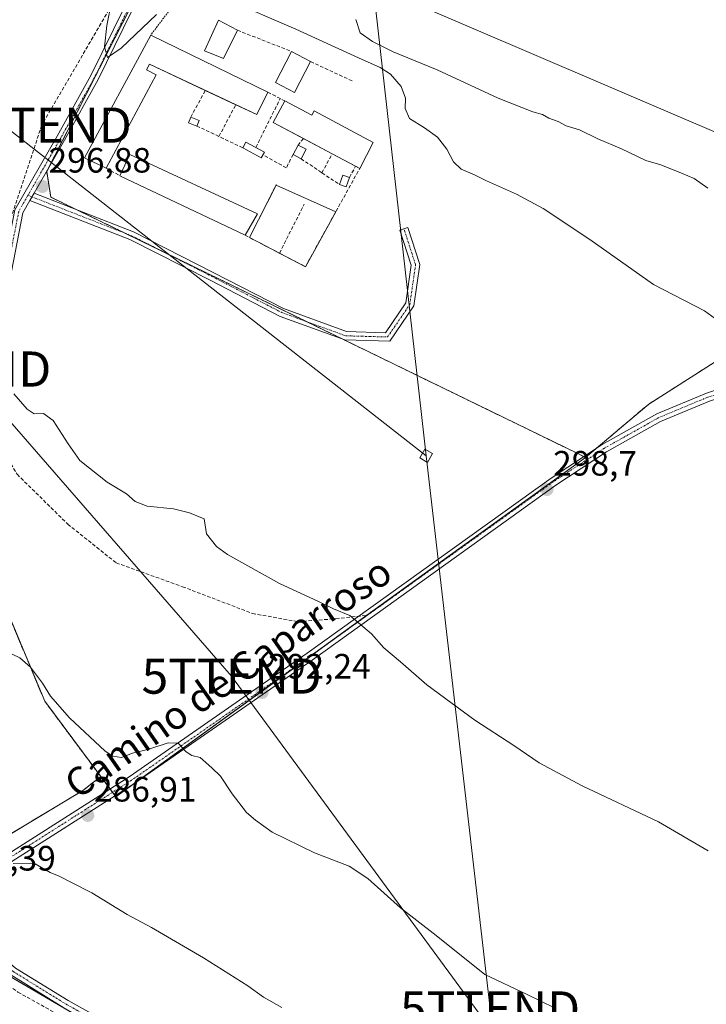
# Model space of a CAD drawing. Units: metres. Extents: x 601330 to 604800, y 4680587 to 4682950.
# Drawn here: x 604122 to 604317, y 4682162 to 4682442 of the extents above; entities that cross this region are included whole.
import ezdxf
from ezdxf.enums import TextEntityAlignment as Align

# ---------------------------------------------------------------- set-up
doc = ezdxf.new("R2010")
doc.units = ezdxf.units.M
doc.header["$MEASUREMENT"] = 0
for name, pattern in [('TRAZO_Y_PUNTO', [1, 0.5, -0.25, 0, -0.25]), ('TRAZOS', [0.75, 0.5, -0.25]), ('TRAZOSX2', [1.5, 1, -0.5])]:
    doc.linetypes.add(name, pattern=pattern)
doc.layers.get('0').update_dxf_attribs({"lineweight": 5})
for name, color, linetype, lineweight in [('Agrupación de edificios', 2, 'TRAZOSX2', 0), ('Agrupación de edificios CxS', 19, 'Continuous', 0), ('Alambrada', 19, 'TRAZOS', 0), ('Arbolado forestal', 92, 'TRAZOS', 0), ('Arbolado forestal CxS', 92, 'Continuous', 0), ('Camino', 19, 'Continuous', 0), ('Camino Cxs', 19, 'Continuous', 0), ('Camino eje', 39, 'TRAZO_Y_PUNTO', 13), ('Carátula', 7, 'Continuous', 5), ('Conducción de hidrocarburos lineal', 6, 'TRAZOSX2', 0), ('Corriente artificial lineal', 5, 'TRAZOSX2', 13), ('Cultivos herbáceos CxS', 92, 'Continuous', 0), ('Cultivos leñosos', 92, 'Continuous', 0), ('Cultivos leñosos CxS', 92, 'Continuous', 0), ('Curva de nivel normal', 36, 'Continuous', 0), ('Depósito de residuos', 6, 'Continuous', 0), ('Depósito de residuos Cxs', 6, 'Continuous', 0), ('Edificación industrial', 135, 'Continuous', 13), ('Edificación industrial Cxs', 135, 'Continuous', 13), ('Edificación ligera', 1, 'Continuous', 0), ('Edificación ligera Cxs', 1, 'Continuous', 0), ('Muro lineal', 1, 'TRAZOSX2', 13), ('Núcleo urbano', 19, 'Continuous', 0), ('Núcleo urbano CxS', 19, 'Continuous', 0), ('Pista no pavimentada', 254, 'Continuous', 13), ('Pista no pavimentada Cxs', 254, 'Continuous', 0), ('Pista pavimentada eje', 135, 'TRAZO_Y_PUNTO', 0), ('Punto de cota en terreno', 7, 'Continuous', 0), ('Rótulo de punto de cota en terreno', 19, 'Continuous', 0), ('Senda', 19, 'TRAZOSX2', 0), ('Suelo desnudo', 252, 'Continuous', 0), ('Suelo desnudo CxS', 43, 'Continuous', 0), ('Tendido', 6, 'Continuous', 0), ('Texto cartográfico', 19, 'Continuous', 0), ('Torre de tendido', 19, 'Continuous', 0), ('Torre de tendido Cxs', 19, 'Continuous', 0), ('Torre de tendido puntual', 7, 'Continuous', 0)]:
    doc.layers.add(name, color=color, linetype=linetype, lineweight=lineweight)
doc.styles.add('Arial', font='txt', dxfattribs={"height": 0.2})

# ---------------------------------------------------------------- blocks, each defined once
blk = doc.blocks.new('*U152')
at = {"layer": 'Cultivos herbáceos CxS', "color": 92, "linetype": 'Continuous', "lineweight": 0}
blk.add_polyline3d([(604024.49, 4682109.81, 282.8), (604087.89, 4682187.7, 283.33), (604087.96, 4682187.75, 283.33), (604216.27, 4682112.68, 283.44)], dxfattribs=at)
blk = doc.blocks.new('*U168')
at = {"layer": 'Curva de nivel normal', "color": 36, "linetype": 'Continuous', "lineweight": 0}
for points in [[(604148.1, 4682446, 295), (604146.84, 4682439.84, 295), (604146.17, 4682433.76, 295), (604147.02, 4682430.78, 295), (604150.96, 4682433.38, 295), (604160.99, 4682442.94, 295)], [(604180.72, 4682447.46, 295), (604200.59, 4682438.84, 295), (604218.34, 4682430.62, 295), (604224.52, 4682427.95, 295), (604227.43, 4682426.02, 295), (604230.54, 4682422.47, 295), (604231.7, 4682419.22, 295), (604231.62, 4682416.25, 295), (604232.86, 4682413.38, 295), (604237.14, 4682410.75, 295), (604240.81, 4682408.08, 295), (604243.44, 4682404.7, 295), (604245.34, 4682401.06, 295), (604247.55, 4682398.96, 295), (604251.33, 4682397.38, 295), (604254.75, 4682395.69, 295), (604263.32, 4682391.93, 295), (604270.88, 4682387.82, 295), (604284.09, 4682379.04, 295), (604302.25, 4682366.2, 295), (604316.76, 4682358.7, 295), (604325.04, 4682352.65, 295)], [(604317.77, 4682205.14, 295), (604303.65, 4682213.38, 295), (604281.98, 4682223.66, 295), (604269.76, 4682230.15, 295), (604262.52, 4682235.13, 295), (604251.41, 4682242.35, 295), (604237.79, 4682252.4, 295), (604230.3, 4682258.91, 295), (604225.56, 4682262.84, 295), (604222.09, 4682266.87, 295), (604215.95, 4682272.04, 295), (604211.24, 4682273.93, 295), (604206.84, 4682276.12, 295), (604195.88, 4682281.16, 295), (604181.15, 4682289.43, 295), (604178.01, 4682291.69, 295), (604175.15, 4682295.29, 295), (604174.53, 4682299.58, 295), (604170.38, 4682301.24, 295), (604165.8, 4682302.43, 295), (604158.31, 4682303.2, 295), (604154.93, 4682304.48, 295), (604152.44, 4682306.71, 295), (604146.95, 4682309.97, 295), (604139.21, 4682316.14, 295), (604135.86, 4682320.89, 295), (604131.6, 4682327.51, 295), (604128.81, 4682329.55, 295), (604126.2, 4682329.39, 295), (604124.16, 4682330.75, 295), (604120.45, 4682335.07, 295)]]:
    blk.add_polyline3d(points, dxfattribs=at)
blk = doc.blocks.new('*U172')
at = {"layer": 'Curva de nivel normal', "color": 36, "linetype": 'Continuous', "lineweight": 0}
blk.add_polyline3d([(604274.12, 4682160.54, 290), (604266.3, 4682164.3, 290), (604254.32, 4682169.96, 290), (604240.43, 4682181.05, 290), (604230.28, 4682188.9, 290), (604221, 4682197.33, 290), (604215.69, 4682200.82, 290), (604205.91, 4682204.58, 290), (604193.84, 4682210.46, 290), (604189.12, 4682213.9, 290), (604186.51, 4682216.08, 290), (604182.42, 4682221.33, 290), (604179.17, 4682226.36, 290), (604176.67, 4682228.76, 290), (604173.4, 4682231.68, 290), (604171.01, 4682232.29, 290), (604169.38, 4682233.33, 290), (604167.14, 4682235.75, 290), (604164.28, 4682235.88, 290), (604158.8, 4682234.06, 290), (604154.12, 4682232.92, 290), (604150.98, 4682231.7, 290), (604148.54, 4682232.04, 290), (604146.35, 4682233.52, 290), (604136.24, 4682243, 290), (604130.87, 4682249.18, 290), (604128.59, 4682252.86, 290), (604125.15, 4682257.42, 290), (604122.09, 4682260.03, 290), (604117.61, 4682262.24, 290)], dxfattribs=at)
blk = doc.blocks.new('*U176')
at = {"layer": 'Curva de nivel normal', "color": 36, "linetype": 'Continuous', "lineweight": 0}
blk.add_polyline3d([(604196.62, 4682160.58, 285), (604191.37, 4682163.54, 285), (604186.9, 4682166.73, 285), (604174.32, 4682174.72, 285), (604159.55, 4682183.36, 285), (604152.59, 4682187, 285), (604142.55, 4682193.16, 285), (604136.82, 4682196.1, 285), (604133.32, 4682197.94, 285), (604130.71, 4682198.95, 285), (604126.48, 4682201.43, 285), (604120.19, 4682201.58, 285)], dxfattribs=at)
blk = doc.blocks.new('5PATER')
at = {"layer": 'Carátula', "linetype": 'Continuous', "lineweight": 5}
h = blk.add_hatch(color=250, dxfattribs=at)
edge = h.paths.add_edge_path()
edge.add_ellipse((0, 0.01), major_axis=(-1.33, -1.34), ratio=0.999422, start_angle=0, end_angle=360)
blk = doc.blocks.new('5TTEND')
blk.add_text('5TTEND', height=10).set_placement((0, 0), align=Align.MIDDLE_CENTER)

msp = doc.modelspace()

# ---------------------------------------------------------------- linework, layer by layer
at = {"layer": 'Agrupación de edificios', "color": 2, "linetype": 'TRAZOSX2', "lineweight": 0}
for points in [[(604130.27, 4682399.36, 296.57), (604140.98, 4682420.25, 295.72), (604144.66, 4682427.5, 295.38), (604153.62, 4682445.15, 294.02)], [(604138.67, 4682387.29, 297.92), (604130.88, 4682391.08, 297.16), (604129.76, 4682398.37, 296.63), (604130.27, 4682399.36, 296.57)], [(604151.98, 4682380.81, 298.47), (604138.67, 4682387.29, 297.92)], [(604413.85, 4682378.2, 286.55), (604390.62, 4682389.4, 287.43), (604300.86, 4682332.18, 297.08), (604288.94, 4682322.12, 297.85), (604285.79, 4682319.46, 297.99)], [(604163.14, 4682375.37, 298.79), (604151.98, 4682380.81, 298.47)], [(604203.53, 4682355.69, 299.04), (604163.14, 4682375.37, 298.79)], [(604213.88, 4682350.66, 298.79), (604203.53, 4682355.69, 299.04)], [(604282.44, 4682317.26, 298.15), (604280.7, 4682318.11, 298.09), (604213.88, 4682350.66, 298.79)], [(604285.79, 4682319.46, 297.99), (604282.91, 4682317.03, 298.15), (604282.44, 4682317.26, 298.15)]]:
    msp.add_polyline3d(points, dxfattribs=at)
at = {"layer": 'Agrupación de edificios CxS', "color": 19, "linetype": 'Continuous', "lineweight": 0}
msp.add_polyline3d([(604342.94, 4682484.76, 285.3), (604468.6, 4682447.74, 285.39), (604488.23, 4682448.3, 284.77), (604527.5, 4682429.23, 284.75), (604468.6, 4682351.81, 285.7), (604463.13, 4682354.45, 285.89), (604390.62, 4682389.4, 287.43), (604300.86, 4682332.18, 297.08), (604288.94, 4682322.12, 297.85), (604282.91, 4682317.03, 298.15), (604280.7, 4682318.11, 298.09), (604130.88, 4682391.08, 297.16), (604129.76, 4682398.37, 296.63), (604140.98, 4682420.25, 295.72), (604144.66, 4682427.5, 295.38), (604160.06, 4682457.84, 292.88), (604192.03, 4682486.45, 288.25), (604217.26, 4682504.72, 286.33), (604224.57, 4682510.01, 285.82), (604230.95, 4682516.64, 285.62), (604239.15, 4682525.16, 285.48), (604267.76, 4682518.43, 285.68), (604342.94, 4682484.76, 285.3)], close=True, dxfattribs=at)
at = {"layer": 'Alambrada', "color": 19, "linetype": 'TRAZOS', "lineweight": 0}
msp.add_polyline3d([(604334.72, 4682479.96, 286.73), (604247.7, 4682518.4, 286.25), (604234.82, 4682506.9, 286.24), (604234.42, 4682502.74, 288.52), (604234.42, 4682501.55, 289.68), (604212.03, 4682483.51, 287.63), (604210.84, 4682482.91, 287.76), (604205.09, 4682484.7, 287.89), (604187.05, 4682468.64, 290.36), (604185.07, 4682467.65, 290.58), (604173.97, 4682454.76, 293.29), (604171.6, 4682453.38, 293.58), (604159.31, 4682437.12, 298.43)], dxfattribs=at)
at = {"layer": 'Arbolado forestal', "color": 92, "linetype": 'TRAZOS', "lineweight": 0}
for points in [[(604145.12, 4682226.28, 288.36), (604129.19, 4682247.68, 289.69), (604115.5, 4682280.38, 291.19), (604105.13, 4682291.8, 291.8), (604104.05, 4682293, 291.86), (604102.97, 4682294.19, 291.92), (604095.74, 4682302.16, 292.03), (604094.93, 4682303.05, 292.03), (604094.38, 4682303.66, 292.04), (604094.1, 4682303.94, 292.05), (604086.18, 4682312.04, 292.6)], [(604106.61, 4682201.45, 284.48), (604112.77, 4682205.95, 284.79), (604140.05, 4682222.31, 287.56), (604145.12, 4682226.28, 288.36)]]:
    msp.add_polyline3d(points, dxfattribs=at)
at = {"layer": 'Arbolado forestal CxS', "color": 92, "linetype": 'Continuous', "lineweight": 0}
msp.add_polyline3d([(604115.5, 4682280.38, 291.19), (604129.2, 4682247.68, 289.69), (604145.12, 4682226.28, 288.36), (604140.05, 4682222.31, 287.56), (604112.77, 4682205.95, 284.79)], dxfattribs=at)
at = {"layer": 'Camino', "color": 19, "linetype": 'Continuous', "lineweight": 0}
for points in [[(604124.96, 4682390.07, 297.24), (604126.16, 4682392.17, 297.09)], [(604126.16, 4682392.17, 297.09), (604154.39, 4682381.15, 298.53), (604177.27, 4682369.55, 298.88), (604197.05, 4682359.33, 298.87), (604214.98, 4682352.81, 298.58), (604226.04, 4682352.5, 297.98), (604231.8, 4682360.99, 297.48), (604233.37, 4682371.69, 297.09), (604230.15, 4682381.67, 296.65), (604232.44, 4682382.41, 296.64), (604235.83, 4682371.89, 297.1), (604234.09, 4682360.1, 297.52), (604227.29, 4682350.07, 298.09), (604214.53, 4682350.42, 298.76), (604196.08, 4682357.13, 299.06), (604176.18, 4682367.41, 298.97), (604153.41, 4682378.96, 298.53), (604124.96, 4682390.07, 297.24)]]:
    msp.add_polyline3d(points, dxfattribs=at)
at = {"layer": 'Camino Cxs', "color": 19, "linetype": 'Continuous', "lineweight": 0}
msp.add_polyline3d([(604124.96, 4682390.07, 297.24), (604126.16, 4682392.17, 297.09), (604154.39, 4682381.15, 298.53), (604177.27, 4682369.55, 298.88), (604197.05, 4682359.33, 298.87), (604214.98, 4682352.81, 298.58), (604226.04, 4682352.5, 297.98), (604231.8, 4682360.99, 297.48), (604233.37, 4682371.69, 297.09), (604230.15, 4682381.67, 296.65), (604232.44, 4682382.41, 296.64), (604235.83, 4682371.89, 297.1), (604234.09, 4682360.1, 297.52), (604227.29, 4682350.07, 298.09), (604214.53, 4682350.42, 298.76), (604196.08, 4682357.13, 299.06), (604176.18, 4682367.41, 298.97), (604153.41, 4682378.96, 298.53), (604124.96, 4682390.07, 297.24)], close=True, dxfattribs=at)
at = {"layer": 'Camino eje', "color": 39, "linetype": 'TRAZO_Y_PUNTO', "lineweight": 13}
msp.add_polyline3d([(604124.43, 4682391.56, 297.21), (604153.9, 4682380.06, 298.53), (604176.72, 4682368.48, 298.96), (604196.57, 4682358.23, 299.02), (604214.76, 4682351.61, 298.68), (604226.66, 4682351.28, 298.03), (604232.95, 4682360.54, 297.5), (604234.6, 4682371.79, 297.1), (604231.29, 4682382.04, 296.66)], dxfattribs=at)
at = {"layer": 'Conducción de hidrocarburos lineal', "color": 6, "linetype": 'TRAZOSX2', "lineweight": 0}
msp.add_polyline3d([(604221.98, 4682514.08, 285.84), (604152.74, 4682453.44, 294.01), (604128.34, 4682411.53, 296.7), (604105.45, 4682342.15, 295.38), (604094.93, 4682175.95, 281.95), (604120.2, 4681987.36, 281.43), (604141.34, 4681837.24, 284.18), (604168.98, 4681580.81, 283.06), (604180.67, 4681498.03, 289.03), (604236.64, 4681056.66, 283.8), (604279.53, 4680730.42, 297.69), (604264.36, 4680629.25, 289.83)], dxfattribs=at)
at = {"layer": 'Corriente artificial lineal', "color": 5, "linetype": 'TRAZOSX2', "lineweight": 13}
msp.add_polyline3d([(604097.77, 4682188.54, 283.88), (604102.22, 4682182.36, 283.57), (604106.98, 4682176.25, 283.76), (604113.89, 4682170.14, 283.46), (604121.59, 4682164.98, 283.65), (604132.94, 4682158.63, 283.73)], dxfattribs=at)
at = {"layer": 'Cultivos herbáceos CxS', "color": 92, "linetype": 'Continuous', "lineweight": 0}
msp.add_polyline3d([(604087.96, 4682187.75, 283.33), (604089.05, 4682187.12, 283.44), (604090.09, 4682186.5, 283.5), (604091.14, 4682185.89, 283.5), (604093.72, 4682184.38, 283.44), (604106.45, 4682176.93, 283.77), (604196.27, 4682124.38, 283.55), (604216.27, 4682112.68, 283.44)], dxfattribs=at)
at = {"layer": 'Cultivos leñosos', "color": 92, "linetype": 'Continuous', "lineweight": 0}
for points in [[(604282.91, 4682317.03, 298.15), (604285.79, 4682319.46, 297.99), (604288.94, 4682322.12, 297.85), (604300.86, 4682332.18, 297.08), (604390.62, 4682389.4, 287.43), (604413.85, 4682378.2, 286.55), (604420.69, 4682374.9, 286.52), (604450.04, 4682360.76, 286.15), (604456.92, 4682357.44, 286.03), (604463.13, 4682354.45, 285.89)], [(604149.18, 4682220.83, 287.86), (604149.4, 4682220.54, 287.85), (604154.32, 4682224.1, 288.47), (604207.68, 4682262.66, 293.81), (604220.78, 4682272.13, 295.17), (604282.91, 4682317.03, 298.15)], [(604106.61, 4682201.45, 284.48), (604112.77, 4682205.95, 284.79), (604140.05, 4682222.31, 287.56), (604145.12, 4682226.28, 288.36)], [(604145.12, 4682226.28, 288.36), (604147.75, 4682222.76, 287.95), (604148.46, 4682221.79, 287.9), (604149.18, 4682220.83, 287.86)], [(604087.96, 4682187.75, 283.33), (604089.05, 4682187.12, 283.44), (604090.09, 4682186.5, 283.5), (604091.14, 4682185.89, 283.5), (604093.72, 4682184.38, 283.44), (604106.45, 4682176.93, 283.77), (604196.27, 4682124.38, 283.55), (604216.27, 4682112.68, 283.44)]]:
    msp.add_polyline3d(points, dxfattribs=at)
at = {"layer": 'Cultivos leñosos CxS', "color": 92, "linetype": 'Continuous', "lineweight": 0}
msp.add_polyline3d([(604216.27, 4682112.68, 283.44), (604087.96, 4682187.75, 283.33), (604098.91, 4682195.74, 284.32), (604098.84, 4682195.79, 284.32), (604106.61, 4682201.45, 284.48), (604112.77, 4682205.95, 284.79), (604140.05, 4682222.31, 287.56), (604145.12, 4682226.28, 288.36), (604149.4, 4682220.54, 287.85), (604282.91, 4682317.03, 298.15), (604288.94, 4682322.12, 297.85), (604300.86, 4682332.18, 297.08), (604390.62, 4682389.4, 287.43)], dxfattribs=at)
at = {"layer": 'Curva de nivel normal', "color": 36, "linetype": 'Continuous', "lineweight": 0}
msp.add_polyline3d([(604217.63, 4682441.56, 290), (604218.88, 4682437.81, 290), (604222.35, 4682435.35, 290), (604228.2, 4682432.4, 290), (604240.73, 4682427.28, 290), (604258.05, 4682419.22, 290), (604267.96, 4682415.32, 290), (604270.66, 4682414.57, 290), (604272.52, 4682413.54, 290), (604275.1, 4682412.54, 290), (604277.37, 4682411.32, 290), (604281.17, 4682410.16, 290), (604286.42, 4682407.58, 290), (604293.17, 4682404.81, 290), (604300.06, 4682401.45, 290), (604304.33, 4682400.21, 290), (604310.16, 4682397.89, 290), (604313.83, 4682396.31, 290), (604317.64, 4682393.59, 290)], dxfattribs=at)
at = {"layer": 'Depósito de residuos', "color": 6, "linetype": 'Continuous', "lineweight": 0}
for points in [[(604187.4, 4682379.55, 298.35), (604194.94, 4682394.47, 296.71)], [(604194.94, 4682394.47, 296.71), (604211.9, 4682386.85, 296.64)], [(604211.9, 4682386.85, 296.64), (604203.28, 4682371.27, 297.55), (604195.9, 4682375.12, 298.48)], [(604195.9, 4682375.12, 298.48), (604187.4, 4682379.55, 298.35)]]:
    msp.add_polyline3d(points, dxfattribs=at)
at = {"layer": 'Depósito de residuos Cxs', "color": 6, "linetype": 'Continuous', "lineweight": 0}
msp.add_polyline3d([(604211.9, 4682386.85, 296.64), (604203.28, 4682371.27, 297.55), (604187.4, 4682379.55, 298.35), (604194.94, 4682394.47, 296.71), (604211.9, 4682386.85, 296.64)], close=True, dxfattribs=at)
at = {"layer": 'Edificación industrial', "color": 135, "linetype": 'Continuous', "lineweight": 13}
for points in [[(604264.37, 4682486.47, 293.49), (604397.59, 4682431.62, 290.05), (604388.21, 4682408.21, 295.02), (604369.51, 4682415.33, 296.03), (604360.78, 4682391.96, 295.54), (604232.09, 4682447.14, 286.79), (604235.37, 4682455.81, 288.38), (604248.76, 4682450.28, 294.19), (604264.37, 4682486.47, 293.49)], [(604183.96, 4682438.51, 299.5), (604179.99, 4682430.44, 299.45), (604174.63, 4682432.65, 298.06), (604178.56, 4682441.38, 297.49), (604183.96, 4682438.51, 299.5)], [(604146.63, 4682399.26, 298.16), (604140.48, 4682402.24, 299.41), (604159.31, 4682437.12, 298.43)], [(604159.31, 4682437.12, 298.43), (604192.61, 4682420.88, 298.97)], [(604204.75, 4682429.6, 297.36), (604200.17, 4682420.83, 299.13), (604194.76, 4682423.69, 297.34), (604199.35, 4682432.46, 298.07)], [(604199.35, 4682432.46, 298.07), (604204.75, 4682429.6, 297.36)], [(604174.83, 4682421.41, 299.07), (604159, 4682428.86, 298.89), (604158.16, 4682427.29, 299.36), (604160.89, 4682425.83, 298.45), (604146.63, 4682399.26, 298.16)], [(604183.51, 4682417.32, 299.84), (604174.83, 4682421.41, 299.07)], [(604192.61, 4682420.88, 298.97), (604189.44, 4682414.53, 297.63), (604183.51, 4682417.32, 299.84)], [(604202.7, 4682407.76, 299.86), (604194.16, 4682412.3, 300.01), (604197.41, 4682418.41, 298.85)], [(604197.41, 4682418.41, 298.85), (604205.09, 4682414.33, 299.02), (604205.74, 4682415.55, 297.01), (604222.54, 4682406.61, 297.77), (604218.74, 4682399.22, 297.65)], [(604210.92, 4682403.38, 299.24), (604202.7, 4682407.76, 299.86)], [(604150.52, 4682397.15, 298.54), (604153.34, 4682403.21, 297.54), (604189.62, 4682386.28, 298.73)], [(604217.55, 4682399.85, 298.99), (604210.92, 4682403.38, 299.24)], [(604218.74, 4682399.22, 297.65), (604217.55, 4682399.85, 298.99)], [(604186.17, 4682380.19, 298.75), (604150.52, 4682397.15, 298.54)], [(604189.62, 4682386.28, 298.73), (604186.17, 4682380.19, 298.75)]]:
    msp.add_polyline3d(points, dxfattribs=at)
at = {"layer": 'Edificación industrial Cxs', "color": 135, "linetype": 'Continuous', "lineweight": 13}
for points in [[(604264.37, 4682486.47, 293.49), (604397.59, 4682431.62, 290.05), (604388.21, 4682408.21, 295.02), (604369.51, 4682415.33, 296.03), (604360.78, 4682391.96, 295.54), (604232.09, 4682447.14, 286.79), (604235.37, 4682455.81, 288.38), (604248.76, 4682450.28, 294.19), (604264.37, 4682486.47, 293.49)], [(604183.96, 4682438.51, 299.5), (604179.99, 4682430.44, 299.45), (604174.63, 4682432.65, 298.06), (604178.56, 4682441.38, 297.49), (604183.96, 4682438.51, 299.5)], [(604159.31, 4682437.12, 298.43), (604192.61, 4682420.88, 298.97), (604189.44, 4682414.53, 297.63), (604159, 4682428.86, 298.89), (604158.16, 4682427.29, 299.36), (604160.89, 4682425.83, 298.45), (604146.63, 4682399.26, 298.16), (604140.48, 4682402.24, 299.41), (604159.31, 4682437.12, 298.43)], [(604204.75, 4682429.6, 297.36), (604200.17, 4682420.83, 299.13), (604194.76, 4682423.69, 297.34), (604199.35, 4682432.46, 298.07), (604204.75, 4682429.6, 297.36)], [(604197.41, 4682418.41, 298.85), (604205.09, 4682414.33, 299.02), (604205.74, 4682415.55, 297.01), (604222.54, 4682406.61, 297.77), (604218.74, 4682399.22, 297.65), (604194.16, 4682412.3, 300.01), (604197.41, 4682418.41, 298.85)], [(604189.62, 4682386.28, 298.73), (604186.17, 4682380.19, 298.75), (604150.52, 4682397.15, 298.54), (604153.34, 4682403.21, 297.54), (604189.62, 4682386.28, 298.73)]]:
    msp.add_polyline3d(points, close=True, dxfattribs=at)
at = {"layer": 'Edificación ligera', "color": 1, "linetype": 'Continuous', "lineweight": 0}
for points in [[(604172.46, 4682411.27, 299.49), (604170.08, 4682412.22, 299.26), (604170.71, 4682413.81, 296.95)], [(604170.71, 4682413.81, 296.95), (604173.09, 4682412.85, 298.64)], [(604173.09, 4682412.85, 298.64), (604172.46, 4682411.27, 299.49)], [(604185.47, 4682405.07, 298.96), (604186.37, 4682406.71, 298.58), (604189.18, 4682405.17, 298.63)], [(604191.19, 4682403.1, 298.88), (604190.71, 4682402.22, 298.7), (604185.47, 4682405.07, 298.96)], [(604189.18, 4682405.17, 298.63), (604191.61, 4682403.85, 299.53)], [(604191.61, 4682403.85, 299.53), (604191.19, 4682403.1, 298.88)], [(604199.76, 4682403.17, 299.34), (604201.19, 4682405.87, 298.37)], [(604201.19, 4682405.87, 298.37), (604203.47, 4682404.66, 298.04)], [(604203.47, 4682404.66, 298.04), (604202.04, 4682401.96, 299.18)], [(604202.04, 4682401.96, 299.18), (604199.76, 4682403.17, 299.34)], [(604212.95, 4682394.63, 299.13), (604213.9, 4682397.33, 297.39), (604215.8, 4682396.66, 298.85)], [(604215.8, 4682396.66, 298.85), (604214.84, 4682393.96, 299.33), (604212.95, 4682394.63, 299.13)]]:
    msp.add_polyline3d(points, dxfattribs=at)
at = {"layer": 'Edificación ligera Cxs', "color": 1, "linetype": 'Continuous', "lineweight": 0}
for points in [[(604173.09, 4682412.85, 298.64), (604172.46, 4682411.27, 299.49), (604170.08, 4682412.22, 299.26), (604170.71, 4682413.81, 296.95), (604173.09, 4682412.85, 298.64)], [(604191.61, 4682403.85, 299.53), (604190.71, 4682402.22, 298.7), (604185.47, 4682405.07, 298.96), (604186.37, 4682406.71, 298.58), (604191.61, 4682403.85, 299.53)], [(604203.47, 4682404.66, 298.04), (604202.04, 4682401.96, 299.18), (604199.76, 4682403.17, 299.34), (604201.19, 4682405.87, 298.37), (604203.47, 4682404.66, 298.04)], [(604215.8, 4682396.66, 298.85), (604214.84, 4682393.96, 299.33), (604212.95, 4682394.63, 299.13), (604213.9, 4682397.33, 297.39), (604215.8, 4682396.66, 298.85)]]:
    msp.add_polyline3d(points, close=True, dxfattribs=at)
at = {"layer": 'Muro lineal', "color": 1, "linetype": 'TRAZOSX2', "lineweight": 13}
for points in [[(604183.96, 4682438.51, 299.5), (604199.35, 4682432.46, 298.07)], [(604204.75, 4682429.6, 297.36), (604216.84, 4682423.96, 298.35)], [(604170.71, 4682413.81, 296.95), (604174.83, 4682421.41, 299.07)], [(604192.61, 4682420.88, 298.97), (604197.41, 4682418.41, 298.85)], [(604189.18, 4682405.17, 298.63), (604196.13, 4682419.07, 297.85)], [(604178.68, 4682408.31, 297.7), (604183.51, 4682417.32, 299.84)], [(604178.68, 4682408.31, 297.7), (604172.46, 4682411.27, 299.49)], [(604185.47, 4682405.07, 298.96), (604178.68, 4682408.31, 297.7)], [(604202.7, 4682407.76, 299.86), (604201.19, 4682405.87, 298.37)], [(604199.76, 4682403.17, 299.34), (604197.86, 4682399.36, 296.68), (604191.19, 4682403.1, 298.88)], [(604202.04, 4682401.96, 299.18), (604207.99, 4682397.96, 298.26)], [(604207.99, 4682397.96, 298.26), (604210.92, 4682403.38, 299.24)], [(604146.63, 4682399.26, 298.16), (604150.52, 4682397.15, 298.54)], [(604186.17, 4682380.19, 298.75), (604203.28, 4682371.27, 297.55), (604218.74, 4682399.22, 297.65)], [(604207.99, 4682397.96, 298.26), (604212.95, 4682394.63, 299.13)], [(604215.8, 4682396.66, 298.85), (604217.55, 4682399.85, 298.99)], [(604187.4, 4682379.55, 298.35), (604195, 4682394.6, 296.72)], [(604195.9, 4682375.12, 298.48), (604202.94, 4682389.04, 297.11)]]:
    msp.add_polyline3d(points, dxfattribs=at)
at = {"layer": 'Núcleo urbano', "color": 19, "linetype": 'Continuous', "lineweight": 0}
for points in [[(604282.91, 4682317.03, 298.15), (604282.44, 4682317.26, 298.15), (604280.7, 4682318.11, 298.09), (604213.88, 4682350.66, 298.79), (604203.53, 4682355.7, 299.04), (604163.14, 4682375.37, 298.79), (604151.98, 4682380.81, 298.47), (604138.67, 4682387.29, 297.92), (604130.88, 4682391.08, 297.16), (604129.76, 4682398.37, 296.63), (604130.27, 4682399.36, 296.57), (604140.98, 4682420.26, 295.72), (604144.66, 4682427.5, 295.38), (604153.62, 4682445.15, 294.02)], [(604282.91, 4682317.03, 298.15), (604285.79, 4682319.46, 297.99), (604288.94, 4682322.12, 297.85), (604300.86, 4682332.18, 297.08), (604390.62, 4682389.4, 287.43), (604413.85, 4682378.2, 286.55), (604420.69, 4682374.9, 286.52), (604450.04, 4682360.76, 286.15), (604456.92, 4682357.44, 286.03), (604463.13, 4682354.45, 285.89)]]:
    msp.add_polyline3d(points, dxfattribs=at)
at = {"layer": 'Núcleo urbano CxS', "color": 19, "linetype": 'Continuous', "lineweight": 0}
msp.add_polyline3d([(604463.13, 4682354.45, 285.89), (604390.62, 4682389.4, 287.43), (604300.86, 4682332.18, 297.08), (604288.94, 4682322.12, 297.85), (604282.91, 4682317.03, 298.15), (604280.7, 4682318.11, 298.09), (604130.88, 4682391.08, 297.16), (604129.76, 4682398.37, 296.63), (604140.98, 4682420.25, 295.72), (604144.66, 4682427.5, 295.38), (604160.06, 4682457.84, 292.88), (604192.03, 4682486.45, 288.25), (604217.26, 4682504.72, 286.33), (604224.57, 4682510.01, 285.82), (604230.95, 4682516.64, 285.62), (604239.15, 4682525.16, 285.48), (604267.76, 4682518.43, 285.68), (604342.94, 4682484.76, 285.3), (604468.6, 4682447.74, 285.39), (604488.23, 4682448.3, 284.77), (604527.5, 4682429.23, 284.75), (604468.6, 4682351.81, 285.7), (604463.13, 4682354.45, 285.89)], close=True, dxfattribs=at)
at = {"layer": 'Pista no pavimentada', "color": 254, "linetype": 'Continuous', "lineweight": 13}
for points in [[(604106.82, 4682320.37, 293.45), (604112.99, 4682348.32, 295.81), (604120.68, 4682387.43, 297.44), (604132.68, 4682408.43, 296.14), (604142.26, 4682425.59, 295.66), (604151.94, 4682445.3, 294.18), (604168.31, 4682459.33, 292.13), (604186.85, 4682476.88, 289.21), (604210.01, 4682495.08, 286.83), (604223.8, 4682507.55, 285.91), (604228.97, 4682514.01, 285.63), (604233.94, 4682522.97, 285.55)], [(604236.4, 4682522.45, 285.6), (604230.97, 4682512.67, 285.68), (604225.56, 4682505.9, 285.88), (604211.56, 4682493.24, 286.74), (604188.42, 4682475.06, 289.36), (604169.92, 4682457.55, 292.3), (604153.88, 4682443.8, 294), (604144.38, 4682424.48, 295.51), (604134.77, 4682407.25, 296.14), (604126.16, 4682392.17, 297.09)], [(604124.96, 4682390.07, 297.24), (604122.96, 4682386.58, 297.4), (604115.34, 4682347.83, 295.91), (604109.11, 4682319.64, 293.47), (604106.14, 4682301.51, 292.27), (604100.19, 4682244.26, 287.65), (604093.48, 4682214.4, 284.44)], [(604124.96, 4682390.07, 297.24), (604126.16, 4682392.17, 297.09)], [(604105.64, 4682197.02, 284.43), (604115.49, 4682202.21, 284.8), (604153.2, 4682226.23, 288.62), (604203.82, 4682261.37, 293.49), (604273.15, 4682311.14, 298.51), (604287.62, 4682320.67, 297.92), (604303.21, 4682329.44, 297.18), (604317.25, 4682335.28, 296.51), (604330.85, 4682339.81, 295.67), (604339.55, 4682340.93, 295.22), (604354.87, 4682340.05, 294.56), (604400.58, 4682333.95, 292.18), (604488.03, 4682320.54, 286.84), (604507.77, 4682318.43, 286.18), (604518, 4682317.95, 285.88)], [(604684.32, 4682315.02, 285.18), (604672.85, 4682313.66, 285.18), (604658.03, 4682313.3, 285.15), (604598.04, 4682314.61, 285.29), (604521.67, 4682315.17, 286), (604507.58, 4682316.04, 286.56), (604487.73, 4682318.15, 287.08), (604400.24, 4682331.58, 292.53), (604354.65, 4682337.66, 295.05), (604339.63, 4682338.52, 295.63), (604331.38, 4682337.46, 296.04), (604318.1, 4682333.03, 296.6), (604304.26, 4682327.28, 297.33), (604288.87, 4682318.61, 298.03), (604274.51, 4682309.17, 298.58), (604205.2, 4682259.4, 293.37), (604154.53, 4682224.23, 288.5), (604116.7, 4682200.14, 284.74), (604106.49, 4682194.76, 284.39)], [(604625.83, 4681880.96, 283.87), (604609.07, 4681897.76, 283.6), (604597.98, 4681907.43, 283.82), (604568.19, 4681927.76, 283.81), (604556.76, 4681937.38, 283.96), (604546.83, 4681943.45, 283.96), (604529.29, 4681952.72, 283.84), (604477.69, 4681977.63, 283.78), (604428.55, 4682001.14, 283.71), (604383.03, 4682021.91, 283.76), (604360, 4682033.46, 283.81), (604278.61, 4682079.3, 283.73), (604215.18, 4682118.12, 283.66), (604180.25, 4682135.1, 283.56), (604134.65, 4682160.51, 283.61), (604119.51, 4682169.86, 283.69), (604110.56, 4682177.46, 283.77), (604107.31, 4682182.17, 283.9), (604104.25, 4682193.86, 284.35)], [(604106.49, 4682194.76, 284.39), (604109.53, 4682183.18, 283.85), (604112.35, 4682179.08, 283.71), (604120.92, 4682171.8, 283.55), (604135.87, 4682162.58, 283.48), (604181.35, 4682137.22, 283.43), (604216.34, 4682120.23, 283.6), (604279.83, 4682081.37, 283.71), (604361.13, 4682035.58, 283.74), (604384.06, 4682024.07, 283.76), (604429.56, 4682003.31, 283.75), (604478.73, 4681979.8, 283.84), (604530.37, 4681954.86, 283.99), (604548.02, 4681945.54, 284.11), (604558.16, 4681939.33, 284.15), (604569.65, 4681929.67, 283.98), (604599.45, 4681909.34, 283.96), (604610.71, 4681899.52, 283.81), (604628.69, 4681881.48, 283.88), (604645.85, 4681868.88, 283.67), (604706.77, 4681841.03, 283.55), (604719.06, 4681834.8, 283.65), (604743.66, 4681820.9, 283.63), (604782.4, 4681790.72, 283.72)]]:
    msp.add_polyline3d(points, dxfattribs=at)
at = {"layer": 'Pista no pavimentada Cxs', "color": 254, "linetype": 'Continuous', "lineweight": 0}
for points in [[(604153.88, 4682443.8, 294), (604144.38, 4682424.48, 295.51), (604134.77, 4682407.25, 296.14), (604126.16, 4682392.17, 297.09), (604124.96, 4682390.07, 297.24), (604122.96, 4682386.58, 297.4), (604115.34, 4682347.83, 295.91), (604109.11, 4682319.64, 293.47), (604106.14, 4682301.51, 292.27), (604100.19, 4682244.26, 287.65), (604093.48, 4682214.4, 284.44), (604092.98, 4682214.96, 284.45), (604091.4, 4682216.1, 284.47), (604097.82, 4682244.65, 287.64), (604103.77, 4682301.83, 292.24), (604105.95, 4682315.18, 293.08), (604106.37, 4682317.76, 293.26), (604106.82, 4682320.37, 293.45), (604112.99, 4682348.32, 295.81), (604120.68, 4682387.43, 297.44), (604132.68, 4682408.43, 296.14), (604142.26, 4682425.59, 295.66), (604151.94, 4682445.3, 294.18)], [(604318.1, 4682333.03, 296.6), (604304.26, 4682327.28, 297.33), (604288.87, 4682318.61, 298.03), (604274.51, 4682309.17, 298.58), (604205.2, 4682259.4, 293.37), (604154.53, 4682224.23, 288.5), (604116.7, 4682200.14, 284.74), (604106.49, 4682194.76, 284.39), (604105.64, 4682197.02, 284.43), (604115.49, 4682202.21, 284.8), (604153.2, 4682226.23, 288.62), (604203.82, 4682261.37, 293.49), (604273.15, 4682311.14, 298.51), (604287.62, 4682320.67, 297.92), (604303.21, 4682329.44, 297.18), (604317.25, 4682335.28, 296.51)], [(604120.92, 4682171.8, 283.55), (604135.87, 4682162.58, 283.48), (604181.35, 4682137.22, 283.43)], [(604134.65, 4682160.51, 283.61), (604119.51, 4682169.86, 283.69)]]:
    msp.add_polyline3d(points, dxfattribs=at)
at = {"layer": 'Pista pavimentada eje', "color": 135, "linetype": 'TRAZO_Y_PUNTO', "lineweight": 0}
for points in [[(604235.78, 4682523.81, 285.54), (604229.97, 4682513.34, 285.65), (604224.68, 4682506.73, 285.89), (604210.79, 4682494.16, 286.76), (604187.64, 4682475.97, 289.27), (604169.12, 4682458.44, 292.16), (604152.91, 4682444.55, 294.08), (604143.32, 4682425.04, 295.57), (604133.73, 4682407.84, 296.14), (604124.43, 4682391.56, 297.21)], [(604124.43, 4682391.56, 297.21), (604121.82, 4682387, 297.4), (604114.17, 4682348.07, 295.86), (604110.49, 4682331.43, 294.42)], [(604521.68, 4682316.57, 285.86), (604507.68, 4682317.24, 286.37), (604487.88, 4682319.35, 286.95), (604400.41, 4682332.77, 292.37), (604354.76, 4682338.86, 294.82), (604339.59, 4682339.73, 295.42), (604331.12, 4682338.64, 295.89), (604317.68, 4682334.16, 296.54), (604303.74, 4682328.36, 297.24), (604288.25, 4682319.64, 297.98), (604273.83, 4682310.16, 298.55), (604220.89, 4682272.14, 295.18)], [(604220.89, 4682272.14, 295.18), (604204.51, 4682260.39, 293.43), (604153.87, 4682225.23, 288.54), (604116.1, 4682201.18, 284.78), (604105.09, 4682195.38, 284.39)], [(604105.09, 4682195.38, 284.39), (604108.42, 4682182.68, 283.88), (604111.46, 4682178.27, 283.75), (604120.22, 4682170.83, 283.63), (604135.26, 4682161.54, 283.55), (604180.8, 4682136.16, 283.5), (604215.76, 4682119.18, 283.64), (604279.22, 4682080.33, 283.72), (604360.57, 4682034.52, 283.78), (604383.55, 4682022.99, 283.77), (604429.06, 4682002.23, 283.73), (604478.21, 4681978.72, 283.84), (604529.83, 4681953.79, 283.93), (604547.43, 4681944.5, 284.03), (604557.46, 4681938.36, 284.06), (604568.92, 4681928.72, 283.92), (604598.72, 4681908.39, 283.93), (604609.89, 4681898.64, 283.73), (604627.37, 4681881.12, 283.92)]]:
    msp.add_polyline3d(points, dxfattribs=at)
at = {"layer": 'Senda', "color": 19, "linetype": 'TRAZOSX2', "lineweight": 0}
msp.add_polyline3d([(604110.31, 4682330.62, 294.36), (604121.35, 4682312.23, 293.34), (604135.74, 4682298.05, 292.9), (604149.5, 4682287.04, 293), (604168.34, 4682280.27, 293.54), (604188.23, 4682272.65, 293.7), (604201.14, 4682270.32, 294.14), (604211.94, 4682271.16, 294.72), (604220.89, 4682272.14, 295.18)], dxfattribs=at)
at = {"layer": 'Suelo desnudo', "color": 252, "linetype": 'Continuous', "lineweight": 0}
for points in [[(604282.91, 4682317.03, 298.15), (604282.44, 4682317.26, 298.15), (604280.7, 4682318.11, 298.09), (604213.88, 4682350.66, 298.79), (604203.53, 4682355.7, 299.04), (604163.14, 4682375.37, 298.79), (604151.98, 4682380.81, 298.47), (604138.67, 4682387.29, 297.92), (604130.88, 4682391.08, 297.16), (604129.76, 4682398.37, 296.63), (604130.27, 4682399.36, 296.57), (604140.98, 4682420.26, 295.72), (604144.66, 4682427.5, 295.38), (604153.62, 4682445.15, 294.02)], [(604149.18, 4682220.83, 287.86), (604149.4, 4682220.54, 287.85), (604154.32, 4682224.1, 288.47), (604207.68, 4682262.66, 293.81), (604220.78, 4682272.13, 295.17), (604282.91, 4682317.03, 298.15)], [(604145.12, 4682226.28, 288.36), (604129.19, 4682247.68, 289.69), (604115.5, 4682280.38, 291.19), (604105.13, 4682291.8, 291.8), (604104.05, 4682293, 291.86), (604102.97, 4682294.19, 291.92), (604095.74, 4682302.16, 292.03), (604094.93, 4682303.05, 292.03), (604094.38, 4682303.66, 292.04), (604094.1, 4682303.94, 292.05), (604086.18, 4682312.04, 292.6)], [(604145.12, 4682226.28, 288.36), (604147.75, 4682222.76, 287.95), (604148.46, 4682221.79, 287.9), (604149.18, 4682220.83, 287.86)]]:
    msp.add_polyline3d(points, dxfattribs=at)
at = {"layer": 'Suelo desnudo CxS', "color": 43, "linetype": 'Continuous', "lineweight": 0}
msp.add_polyline3d([(604160.06, 4682457.84, 292.88), (604144.66, 4682427.5, 295.38), (604140.98, 4682420.25, 295.72), (604129.76, 4682398.37, 296.63), (604130.88, 4682391.08, 297.16), (604280.7, 4682318.11, 298.09), (604282.91, 4682317.03, 298.15), (604149.4, 4682220.54, 287.85), (604145.12, 4682226.28, 288.36), (604129.2, 4682247.68, 289.69), (604115.5, 4682280.38, 291.19)], dxfattribs=at)
at = {"layer": 'Tendido', "color": 6, "linetype": 'Continuous', "lineweight": 0}
for points in [[(604237.59, 4682317.49, 298.95), (604091.58, 4682431.7, 297.93), (603973.08, 4682525.03, 297.46), (603964.42, 4682563.39, 285.52)], [(604676.72, 4681874.32, 284.58), (604503.99, 4681969.29, 283.94), (604325.42, 4682059.75, 283.74), (604182.32, 4682254.84, 292.06), (604072.52, 4682380.96, 297.95), (603981.45, 4682487.06, 297.39)], [(603981.45, 4682487.06, 297.39), (604072.52, 4682380.96, 297.95), (604182.32, 4682254.84, 292.06), (604325.42, 4682059.75, 283.74), (604503.99, 4681969.29, 283.94), (604676.72, 4681874.32, 284.58)], [(604218.68, 4682485.47, 287.22), (604237.59, 4682317.49, 298.95)], [(604237.59, 4682317.49, 298.95), (604255.77, 4682160.19, 288.91), (604280.38, 4681942.5, 281.22)]]:
    msp.add_polyline3d(points, dxfattribs=at)
at = {"layer": 'Torre de tendido', "color": 19, "linetype": 'Continuous', "lineweight": 0}
msp.add_polyline3d([(604239.39, 4682318.11, 299.09), (604237.98, 4682315.63, 299.13), (604235.78, 4682316.88, 298.98), (604237.19, 4682319.36, 299.07), (604239.39, 4682318.11, 299.09)], dxfattribs=at)
at = {"layer": 'Torre de tendido Cxs', "color": 19, "linetype": 'Continuous', "lineweight": 0}
msp.add_polyline3d([(604239.39, 4682318.11, 299.09), (604237.98, 4682315.63, 299.13), (604235.78, 4682316.88, 298.98), (604237.19, 4682319.36, 299.07), (604239.39, 4682318.11, 299.09)], close=True, dxfattribs=at)

# ---------------------------------------------------------------- block references
at = {"layer": 'Cultivos herbáceos CxS', "color": 92, "linetype": 'Continuous', "lineweight": 0}
msp.add_blockref('*U152', (0, 0), dxfattribs=at)
at = {"layer": 'Curva de nivel normal', "color": 36, "linetype": 'Continuous', "lineweight": 0}
for name in ['*U176', '*U168', '*U172']:
    msp.add_blockref(name, (0, 0), dxfattribs=at)
at = {"layer": 'Punto de cota en terreno', "linetype": 'Continuous', "lineweight": 0}
for p in [(604128.52, 4682394.08, 296.88), (604271.94, 4682307.91, 298.7), (604190.95, 4682250.2, 292.24), (604141.42, 4682215.22, 286.91)]:
    msp.add_blockref('5PATER', p, dxfattribs=at)
at = {"layer": 'Torre de tendido puntual', "linetype": 'Continuous', "lineweight": 0}
for p in [(604128.34, 4682411.53, 296.72), (604105.45, 4682342.15, 295.31), (604182.32, 4682254.84, 291.91), (604255.77, 4682160.19, 288.83)]:
    msp.add_blockref('5TTEND', p, dxfattribs=at)

# ---------------------------------------------------------------- texts
at = {"layer": 'Rótulo de punto de cota en terreno', "color": 19, "linetype": 'Continuous', "lineweight": 0, "style": 'Arial'}
for s, p in [('296,88', (604130.28, 4682395.84)), ('298,7', (604273.7, 4682309.67)), ('292,24', (604192.71, 4682251.96)), ('286,91', (604143.18, 4682216.98)), ('284,39', (604103.18, 4682197.36))]:
    msp.add_text(s, height=7, dxfattribs=at).set_placement(p, align=Align.BOTTOM_LEFT)
at = {"layer": 'Texto cartográfico', "color": 19, "linetype": 'Continuous', "lineweight": 0, "style": 'Arial'}
msp.add_text('Camino de Caparroso', height=8, rotation=34.9615, dxfattribs=at).set_placement((604181.31, 4682254.41), align=Align.MIDDLE_CENTER)

doc.saveas('drawing.dxf')
